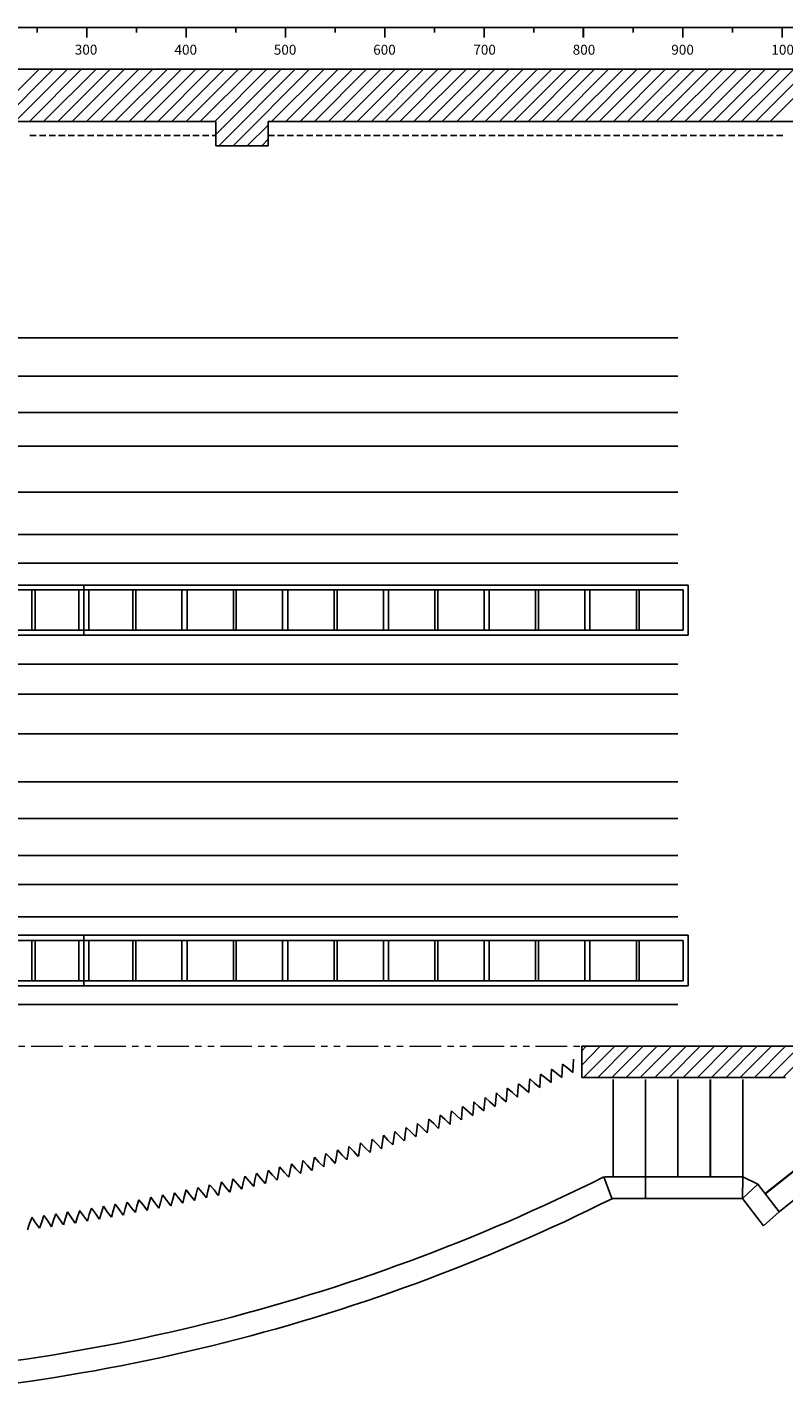
# Model space of a CAD drawing. Units: centimetres. Extents: x 5143 to 15622, y 121 to 3017.
# Drawn here: x 7083 to 7845, y 1634 to 3017 of the extents above; entities that cross this region are included whole.
import ezdxf

# ---------------------------------------------------------------- set-up
doc = ezdxf.new("R2010")
doc.units = ezdxf.units.CM
doc.linetypes.add('PHANTOM', pattern=[63.5, 31.75, -6.35, 6.35, -6.35, 6.35, -6.35])
for name, color, linetype in [('4.中心線', 9, 'Continuous'), ('KEY', 7, 'Continuous'), ('尺規', 7, 'Continuous')]:
    doc.layers.add(name, color=color, linetype=linetype)
doc.styles.get("Standard").update_dxf_attribs({"font": 'arial.ttf'})

msp = doc.modelspace()

# ---------------------------------------------------------------- linework, layer by layer
at = {"color": 9}
for p, q in [((5261.2, 2974.8), (8431.3, 2974.8)), ((7042.2, 2922), (7095, 2974.8)), ((7056.7, 2922), (7109.2, 2974.8)), ((7070.8, 2922), (7123.7, 2974.8)), ((7085.3, 2922), (7137.8, 2974.8)), ((7099.5, 2922), (7152.3, 2974.8)), ((7114, 2922), (7166.5, 2974.8)), ((7128.2, 2922), (7181, 2974.8)), ((7142.7, 2922), (7195.5, 2974.8)), ((7156.8, 2922), (7209.6, 2974.8)), ((7171.3, 2922), (7224.1, 2974.8)), ((7185.8, 2922), (7238.3, 2974.8)), ((7200, 2922), (7252.8, 2974.8)), ((7214.5, 2922), (7266.9, 2974.8)), ((7228.6, 2922), (7281.4, 2974.8)), ((7243.1, 2922), (7295.6, 2974.8)), ((7257.3, 2922), (7310.1, 2974.8)), ((7271.8, 2922), (7324.3, 2974.8)), ((7273.1, 2908.8), (7338.8, 2974.8)), ((7276, 2897.5), (7352.9, 2974.8)), ((7290.5, 2897.5), (7367.4, 2974.8)), ((7329.1, 2922), (7381.9, 2974.8)), ((7343.3, 2922), (7396.1, 2974.8)), ((7357.8, 2922), (7410.6, 2974.8)), ((7372.2, 2922), (7424.7, 2974.8)), ((7386.4, 2922), (7439.2, 2974.8)), ((7400.9, 2922), (7453.4, 2974.8)), ((7415.1, 2922), (7467.9, 2974.8)), ((7429.6, 2922), (7482, 2974.8)), ((7443.7, 2922), (7496.5, 2974.8)), ((7458.2, 2922), (7510.7, 2974.8)), ((7472.4, 2922), (7525.2, 2974.8)), ((7486.9, 2922), (7539.4, 2974.8)), ((7501, 2922), (7553.9, 2974.8)), ((7515.5, 2922), (7568.3, 2974.8)), ((7530, 2922), (7582.5, 2974.8)), ((7544.2, 2922), (7597, 2974.8)), ((7558.7, 2922), (7611.2, 2974.8)), ((7572.9, 2922), (7625.7, 2974.8)), ((7587.3, 2922), (7639.8, 2974.8)), ((7601.5, 2922), (7654.3, 2974.8)), ((7616, 2922), (7668.5, 2974.8)), ((7630.2, 2922), (7683, 2974.8)), ((7644.7, 2922), (7697.1, 2974.8)), ((7658.8, 2922), (7711.6, 2974.8)), ((7673.3, 2922), (7725.8, 2974.8)), ((7687.5, 2922), (7740.3, 2974.8)), ((7702, 2922), (7754.8, 2974.8)), ((7716.5, 2922), (7769, 2974.8)), ((7730.6, 2922), (7783.4, 2974.8)), ((7745.1, 2922), (7797.6, 2974.8)), ((7759.3, 2922), (7812.1, 2974.8)), ((7773.8, 2922), (7826.3, 2974.8)), ((7788, 2922), (7840.8, 2974.8)), ((7802.4, 2922), (7854.9, 2974.8)), ((7816.6, 2922), (7869.4, 2974.8)), ((7831.1, 2922), (7883.6, 2974.8)), ((7273.1, 2922), (6412.3, 2922)), ((7092.1, 2922), (7085.7, 2922)), ((7101.8, 2922), (7095.3, 2922)), ((7111.4, 2922), (7105, 2922)), ((7121.1, 2922), (7114.6, 2922)), ((7130.7, 2922), (7124.3, 2922)), ((7140.4, 2922), (7134, 2922)), ((7150.1, 2922), (7143.6, 2922)), ((7159.7, 2922), (7153.3, 2922)), ((7169.4, 2922), (7162.9, 2922)), ((7179, 2922), (7172.6, 2922)), ((7188.7, 2922), (7182.3, 2922)), ((7198.4, 2922), (7191.9, 2922)), ((7208, 2922), (7201.6, 2922)), ((7217.7, 2922), (7211.2, 2922)), ((7227.3, 2922), (7220.9, 2922)), ((7237, 2922), (7230.6, 2922)), ((7246.7, 2922), (7240.2, 2922)), ((7256.3, 2922), (7249.9, 2922)), ((7266, 2922), (7259.5, 2922)), ((7273.1, 2922), (7269.2, 2922)), ((7273.1, 2897.5), (7273.1, 2922)), ((7273.1, 2916.5), (7273.1, 2922)), ((7304.6, 2897.5), (7325.6, 2918.5)), ((7325.6, 2922), (7325.6, 2897.5)), ((7325.6, 2916.5), (7325.6, 2922)), ((7325.6, 2922), (7332, 2922)), ((7335.2, 2922), (7341.7, 2922)), ((7344.9, 2922), (7351.3, 2922)), ((7354.5, 2922), (7361, 2922)), ((7364.2, 2922), (7370.6, 2922)), ((7373.9, 2922), (7380.3, 2922)), ((7383.5, 2922), (7390, 2922)), ((7393.2, 2922), (7399.6, 2922)), ((7402.8, 2922), (7409.3, 2922)), ((7412.5, 2922), (7418.9, 2922)), ((7422.2, 2922), (7428.6, 2922)), ((7431.8, 2922), (7438.3, 2922)), ((7441.5, 2922), (7447.9, 2922)), ((7451.1, 2922), (7457.6, 2922)), ((7460.8, 2922), (7467.2, 2922)), ((7470.5, 2922), (7476.9, 2922)), ((7480.1, 2922), (7486.6, 2922)), ((7489.8, 2922), (7496.2, 2922)), ((7499.4, 2922), (7505.9, 2922)), ((7509.1, 2922), (7515.5, 2922)), ((7518.8, 2922), (7525.2, 2922)), ((7528.4, 2922), (7534.9, 2922)), ((7538.1, 2922), (7544.5, 2922)), ((7547.7, 2922), (7554.2, 2922)), ((7557.4, 2922), (7563.8, 2922)), ((7567.1, 2922), (7573.5, 2922)), ((7576.7, 2922), (7583.2, 2922)), ((7586.4, 2922), (7592.8, 2922)), ((7596, 2922), (7602.5, 2922)), ((7605.7, 2922), (7612.1, 2922)), ((7615.4, 2922), (7621.8, 2922)), ((7625, 2922), (7631.5, 2922)), ((7634.7, 2922), (7641.1, 2922)), ((7644.3, 2922), (7650.8, 2922)), ((7654, 2922), (7660.4, 2922)), ((7663.7, 2922), (7670.1, 2922)), ((7673.3, 2922), (7679.8, 2922)), ((7683, 2922), (7689.4, 2922)), ((7692.6, 2922), (7699.1, 2922)), ((7702.3, 2922), (7708.7, 2922)), ((7712, 2922), (7718.4, 2922)), ((7721.6, 2922), (7728.1, 2922)), ((7731.3, 2922), (7737.7, 2922)), ((7740.9, 2922), (7747.4, 2922)), ((7750.6, 2922), (7757, 2922)), ((7760.3, 2922), (7766.7, 2922)), ((7769.9, 2922), (7776.4, 2922)), ((7779.6, 2922), (7786, 2922)), ((7789.2, 2922), (7795.7, 2922)), ((7798.9, 2922), (7805.3, 2922)), ((7808.6, 2922), (7815, 2922)), ((7818.2, 2922), (7824.7, 2922)), ((7827.9, 2922), (7834.3, 2922)), ((7837.5, 2922), (7844, 2922)), ((7085.7, 2907.8), (7092.1, 2907.8)), ((7095.3, 2907.8), (7101.8, 2907.8)), ((7105, 2907.8), (7111.4, 2907.8)), ((7114.6, 2907.8), (7121.1, 2907.8)), ((7124.3, 2907.8), (7130.7, 2907.8)), ((7134, 2907.8), (7140.4, 2907.8)), ((7143.6, 2907.8), (7150.1, 2907.8)), ((7153.3, 2907.8), (7159.7, 2907.8)), ((7162.9, 2907.8), (7169.4, 2907.8)), ((7172.6, 2907.8), (7179, 2907.8)), ((7182.3, 2907.8), (7188.7, 2907.8)), ((7191.9, 2907.8), (7198.4, 2907.8)), ((7201.6, 2907.8), (7208, 2907.8)), ((7211.2, 2907.8), (7217.7, 2907.8)), ((7220.9, 2907.8), (7227.3, 2907.8)), ((7230.6, 2907.8), (7237, 2907.8)), ((7240.2, 2907.8), (7246.7, 2907.8)), ((7249.9, 2907.8), (7256.3, 2907.8)), ((7259.5, 2907.8), (7266, 2907.8)), ((7269.2, 2907.8), (7273.1, 2907.8)), ((7273.1, 2907.8), (7273.1, 2913.3)), ((7319.1, 2897.5), (7325.6, 2904.3)), ((7325.6, 2907.8), (7325.6, 2913.3)), ((7332, 2907.8), (7325.6, 2907.8)), ((7341.7, 2907.8), (7335.2, 2907.8)), ((7351.3, 2907.8), (7344.9, 2907.8)), ((7361, 2907.8), (7354.5, 2907.8)), ((7370.6, 2907.8), (7364.2, 2907.8)), ((7380.3, 2907.8), (7373.9, 2907.8)), ((7390, 2907.8), (7383.5, 2907.8)), ((7399.6, 2907.8), (7393.2, 2907.8)), ((7409.3, 2907.8), (7402.8, 2907.8)), ((7418.9, 2907.8), (7412.5, 2907.8)), ((7428.6, 2907.8), (7422.2, 2907.8)), ((7438.3, 2907.8), (7431.8, 2907.8)), ((7447.9, 2907.8), (7441.5, 2907.8)), ((7457.6, 2907.8), (7451.1, 2907.8)), ((7467.2, 2907.8), (7460.8, 2907.8)), ((7476.9, 2907.8), (7470.5, 2907.8)), ((7486.6, 2907.8), (7480.1, 2907.8)), ((7496.2, 2907.8), (7489.8, 2907.8)), ((7505.9, 2907.8), (7499.4, 2907.8)), ((7515.5, 2907.8), (7509.1, 2907.8)), ((7525.2, 2907.8), (7518.8, 2907.8)), ((7534.9, 2907.8), (7528.4, 2907.8)), ((7544.5, 2907.8), (7538.1, 2907.8)), ((7554.2, 2907.8), (7547.7, 2907.8)), ((7563.8, 2907.8), (7557.4, 2907.8)), ((7573.5, 2907.8), (7567.1, 2907.8)), ((7583.2, 2907.8), (7576.7, 2907.8)), ((7592.8, 2907.8), (7586.4, 2907.8)), ((7602.5, 2907.8), (7596, 2907.8)), ((7612.1, 2907.8), (7605.7, 2907.8)), ((7621.8, 2907.8), (7615.4, 2907.8)), ((7631.5, 2907.8), (7625, 2907.8)), ((7641.1, 2907.8), (7634.7, 2907.8)), ((7650.8, 2907.8), (7644.3, 2907.8)), ((7660.4, 2907.8), (7654, 2907.8)), ((7670.1, 2907.8), (7663.7, 2907.8)), ((7679.8, 2907.8), (7673.3, 2907.8)), ((7689.4, 2907.8), (7683, 2907.8)), ((7699.1, 2907.8), (7692.6, 2907.8)), ((7708.7, 2907.8), (7702.3, 2907.8)), ((7718.4, 2907.8), (7712, 2907.8)), ((7728.1, 2907.8), (7721.6, 2907.8)), ((7737.7, 2907.8), (7731.3, 2907.8)), ((7747.4, 2907.8), (7740.9, 2907.8)), ((7757, 2907.8), (7750.6, 2907.8)), ((7766.7, 2907.8), (7760.3, 2907.8)), ((7776.4, 2907.8), (7769.9, 2907.8)), ((7786, 2907.8), (7779.6, 2907.8)), ((7795.7, 2907.8), (7789.2, 2907.8)), ((7805.3, 2907.8), (7798.9, 2907.8)), ((7815, 2907.8), (7808.6, 2907.8)), ((7824.7, 2907.8), (7818.2, 2907.8)), ((7834.3, 2907.8), (7827.9, 2907.8)), ((7844, 2907.8), (7837.5, 2907.8)), ((7325.6, 2897.5), (7273.1, 2897.5)), ((7641.4, 1972.1), (7660.1, 1991.1)), ((7641.4, 1991.1), (7641.4, 1959.5)), ((8397.8, 1991.1), (7641.4, 1991.1)), ((7643.1, 1959.5), (7674.6, 1991.1)), ((7657.5, 1959.5), (7688.8, 1991.1)), ((7671.7, 1959.5), (7703.3, 1991.1)), ((7686.2, 1959.5), (7717.4, 1991.1)), ((7700.4, 1959.5), (7731.9, 1991.1)), ((7714.9, 1959.5), (7746.4, 1991.1)), ((7729.3, 1959.5), (7760.6, 1991.1)), ((7743.5, 1959.5), (7775.1, 1991.1)), ((7758, 1959.5), (7789.2, 1991.1)), ((7772.2, 1959.5), (7803.7, 1991.1)), ((7786.7, 1959.5), (7817.9, 1991.1)), ((7800.8, 1959.5), (7832.4, 1991.1)), ((7815.3, 1959.5), (7846.6, 1991.1)), ((7829.5, 1959.5), (7861, 1991.1)), ((7844, 1959.5), (7875.2, 1991.1)), ((7641.4, 1964.7), (7641.4, 1969.8)), ((7641.4, 1959.5), (7846.6, 1959.5)), ((7706.2, 1959.5), (7673.6, 1959.5)), ((7733.5, 1959.5), (7706.2, 1959.5)), ((7760.9, 1959.5), (7733.5, 1959.5)), ((7788.3, 1959.5), (7760.9, 1959.5)), ((7788.3, 1959.5), (7846.6, 1959.5))]:
    msp.add_line(p, q, dxfattribs=at)
for p, q in [((8181.8, 2922), (7325.6, 2922)), ((5933.7, 2704.3), (7738.2, 2704.3)), ((5933.7, 2665.7), (7738.2, 2665.7)), ((5933.7, 2629), (7738.2, 2629)), ((5933.7, 2595.2), (7738.2, 2595.2)), ((5933.7, 2548.8), (7738.2, 2548.8)), ((5933.7, 2506.3), (7738.2, 2506.3)), ((5933.7, 2477.3), (7738.2, 2477.3)), ((7139.9, 2455.4), (6531.7, 2455.4)), ((6531.7, 2450.6), (7139.9, 2450.6)), ((7091, 2450.6), (7087.8, 2450.6)), ((7087.8, 2450.6), (7087.8, 2410)), ((7091, 2410), (7091, 2450.6)), ((7139.9, 2450.6), (7135.1, 2450.6)), ((7135.1, 2450.6), (7135.1, 2410)), ((7748.5, 2455.4), (7139.9, 2455.4)), ((7139.9, 2455.4), (7139.9, 2450.6)), ((7139.9, 2450.6), (7139.9, 2455.4)), ((7139.9, 2450.6), (7743.4, 2450.6)), ((7145.1, 2450.6), (7139.9, 2450.6)), ((7139.9, 2450.6), (7139.9, 2410)), ((7139.9, 2410), (7139.9, 2450.6)), ((7145.1, 2410), (7145.1, 2450.6)), ((7192.4, 2450.6), (7189.2, 2450.6)), ((7189.2, 2450.6), (7189.2, 2410)), ((7192.4, 2410), (7192.4, 2450.6)), ((7244, 2450.6), (7238.8, 2450.6)), ((7238.8, 2450.6), (7238.8, 2410)), ((7244, 2410), (7244, 2450.6)), ((7293.5, 2450.6), (7290.6, 2450.6)), ((7290.6, 2450.6), (7290.6, 2410)), ((7293.5, 2410), (7293.5, 2450.6)), ((7345.4, 2450.6), (7340.2, 2450.6)), ((7340.2, 2450.6), (7340.2, 2410)), ((7345.4, 2410), (7345.4, 2450.6)), ((7395, 2450.6), (7392.1, 2450.6)), ((7392.1, 2450.6), (7392.1, 2410)), ((7395, 2410), (7395, 2450.6)), ((7446.8, 2450.6), (7441.7, 2450.6)), ((7441.7, 2450.6), (7441.7, 2410)), ((7446.8, 2410), (7446.8, 2450.6)), ((7496.4, 2450.6), (7493.5, 2450.6)), ((7493.5, 2450.6), (7493.5, 2410)), ((7496.4, 2410), (7496.4, 2450.6)), ((7548.3, 2450.6), (7543.1, 2450.6)), ((7543.1, 2450.6), (7543.1, 2410)), ((7548.3, 2410), (7548.3, 2450.6)), ((7597.8, 2450.6), (7594.9, 2450.6)), ((7594.9, 2450.6), (7594.9, 2410)), ((7597.8, 2410), (7597.8, 2450.6)), ((7649.7, 2450.6), (7644.5, 2450.6)), ((7644.5, 2450.6), (7644.5, 2410)), ((7649.7, 2410), (7649.7, 2450.6)), ((7699.3, 2450.6), (7696.4, 2450.6)), ((7696.4, 2450.6), (7696.4, 2410)), ((7699.3, 2410), (7699.3, 2450.6)), ((7743.4, 2450.6), (7743.4, 2410)), ((7748.5, 2450.6), (7748.5, 2455.4)), ((7748.5, 2410), (7748.5, 2450.6)), ((7139.9, 2410), (6531.7, 2410)), ((7087.8, 2410), (7091, 2410)), ((7135.1, 2410), (7139.9, 2410)), ((7743.4, 2410), (7139.9, 2410)), ((7139.9, 2410), (7139.9, 2404.9)), ((7139.9, 2410), (7145.1, 2410)), ((7139.9, 2404.9), (7139.9, 2410)), ((7189.2, 2410), (7192.4, 2410)), ((7238.8, 2410), (7244, 2410)), ((7290.6, 2410), (7293.5, 2410)), ((7340.2, 2410), (7345.4, 2410)), ((7392.1, 2410), (7395, 2410)), ((7441.7, 2410), (7446.8, 2410)), ((7493.5, 2410), (7496.4, 2410)), ((7543.1, 2410), (7548.3, 2410)), ((7594.9, 2410), (7597.8, 2410)), ((7644.5, 2410), (7649.7, 2410)), ((7696.4, 2410), (7699.3, 2410)), ((7748.5, 2404.9), (7748.5, 2410)), ((6531.7, 2404.9), (7139.9, 2404.9)), ((7139.9, 2404.9), (7748.5, 2404.9)), ((5933.7, 2375.6), (7738.2, 2375.6)), ((5933.7, 2345.6), (7738.2, 2345.6)), ((5933.7, 2305.7), (7738.2, 2305.7)), ((5933.7, 2257.4), (7738.2, 2257.4)), ((5933.7, 2220.4), (7738.2, 2220.4)), ((5933.7, 2183), (7738.2, 2183)), ((5933.7, 2154), (7738.2, 2154)), ((5933.7, 2121.5), (7738.2, 2121.5)), ((7139.9, 2102.8), (6531.7, 2102.8)), ((7748.5, 2102.8), (7139.9, 2102.8)), ((7139.9, 2102.8), (7139.9, 2097.7)), ((7139.9, 2097.7), (7139.9, 2102.8)), ((7748.5, 2097.7), (7748.5, 2102.8)), ((6531.7, 2097.7), (7139.9, 2097.7)), ((7091, 2097.7), (7087.8, 2097.7)), ((7087.8, 2097.7), (7087.8, 2057.1)), ((7091, 2057.1), (7091, 2097.7)), ((7139.9, 2097.7), (7135.1, 2097.7)), ((7135.1, 2097.7), (7135.1, 2057.1)), ((7139.9, 2097.7), (7743.4, 2097.7)), ((7145.1, 2097.7), (7139.9, 2097.7)), ((7139.9, 2097.7), (7139.9, 2057.1)), ((7139.9, 2057.1), (7139.9, 2097.7)), ((7145.1, 2057.1), (7145.1, 2097.7)), ((7189.2, 2097.7), (7189.2, 2057.1)), ((7192.4, 2057.1), (7192.4, 2097.7)), ((7199.3, 2097.7), (7196.1, 2097.7)), ((7238.8, 2097.7), (7238.8, 2057.1)), ((7244, 2057.1), (7244, 2097.7)), ((7250.8, 2097.7), (7245.7, 2097.7)), ((7290.6, 2097.7), (7290.6, 2057.1)), ((7293.5, 2057.1), (7293.5, 2097.7)), ((7300.4, 2097.7), (7297.5, 2097.7)), ((7340.2, 2097.7), (7340.2, 2057.1)), ((7345.4, 2057.1), (7345.4, 2097.7)), ((7352.3, 2097.7), (7347.1, 2097.7)), ((7392.1, 2097.7), (7392.1, 2057.1)), ((7395, 2057.1), (7395, 2097.7)), ((7401.9, 2097.7), (7399, 2097.7)), ((7441.7, 2097.7), (7441.7, 2057.1)), ((7446.8, 2057.1), (7446.8, 2097.7)), ((7453.7, 2097.7), (7448.6, 2097.7)), ((7493.5, 2097.7), (7493.5, 2057.1)), ((7496.4, 2057.1), (7496.4, 2097.7)), ((7503.3, 2097.7), (7500.4, 2097.7)), ((7543.1, 2097.7), (7543.1, 2057.1)), ((7548.3, 2057.1), (7548.3, 2097.7)), ((7555.1, 2097.7), (7550, 2097.7)), ((7597.8, 2097.7), (7594.9, 2097.7)), ((7594.9, 2097.7), (7594.9, 2057.1)), ((7597.8, 2057.1), (7597.8, 2097.7)), ((7649.7, 2097.7), (7644.5, 2097.7)), ((7644.5, 2097.7), (7644.5, 2057.1)), ((7649.7, 2057.1), (7649.7, 2097.7)), ((7699.3, 2097.7), (7696.4, 2097.7)), ((7696.4, 2097.7), (7696.4, 2057.1)), ((7699.3, 2057.1), (7699.3, 2097.7)), ((7743.4, 2097.7), (7743.4, 2097.7)), ((7743.4, 2097.7), (7743.4, 2057.1)), ((7748.5, 2057.1), (7748.5, 2097.7)), ((7139.9, 2057.1), (6531.7, 2057.1)), ((6531.7, 2052), (7139.9, 2052)), ((7087.8, 2057.1), (7091, 2057.1)), ((7135.1, 2057.1), (7139.9, 2057.1)), ((7743.4, 2057.1), (7139.9, 2057.1)), ((7139.9, 2057.1), (7139.9, 2052)), ((7139.9, 2057.1), (7145.1, 2057.1)), ((7139.9, 2052), (7139.9, 2057.1)), ((7139.9, 2052), (7748.5, 2052)), ((7196.1, 2057.1), (7199.3, 2057.1)), ((7245.7, 2057.1), (7250.8, 2057.1)), ((7297.5, 2057.1), (7300.4, 2057.1)), ((7347.1, 2057.1), (7352.3, 2057.1)), ((7399, 2057.1), (7401.9, 2057.1)), ((7448.6, 2057.1), (7453.7, 2057.1)), ((7500.4, 2057.1), (7503.3, 2057.1)), ((7550, 2057.1), (7555.1, 2057.1)), ((7594.9, 2057.1), (7597.8, 2057.1)), ((7644.5, 2057.1), (7649.7, 2057.1)), ((7696.4, 2057.1), (7699.3, 2057.1)), ((7748.5, 2052), (7748.5, 2057.1)), ((5933.7, 2033.3), (7738.2, 2033.3)), ((7641.4, 1986.6), (7645.9, 1991.1)), ((7633.1, 1978.2), (7632.7, 1971.4)), ((7599.9, 1963.1), (7599.6, 1956.3)), ((7605.1, 1958.9), (7599.9, 1963.1)), ((7610.8, 1968.2), (7610.5, 1961.5)), ((7616.3, 1963.7), (7610.8, 1968.2)), ((7616.3, 1963.7), (7621.5, 1959.5)), ((7621.5, 1959.5), (7621.8, 1966.3)), ((7622.1, 1973.1), (7621.8, 1966.3)), ((7627.3, 1968.9), (7622.1, 1973.1)), ((7627.3, 1968.9), (7632.4, 1964.7)), ((7632.4, 1964.7), (7632.7, 1971.4)), ((7577.7, 1953.4), (7577, 1946.7)), ((7582.8, 1949.2), (7577.7, 1953.4)), ((7582.8, 1949.2), (7588, 1944.7)), ((7588, 1944.7), (7588.3, 1951.5)), ((7589, 1958.2), (7588.3, 1951.5)), ((7594.1, 1953.7), (7589, 1958.2)), ((7594.1, 1953.7), (7599.3, 1949.6)), ((7599.3, 1949.6), (7599.6, 1956.3)), ((7605.1, 1958.9), (7610.5, 1954.7)), ((7610.5, 1954.7), (7610.5, 1961.5)), ((7544.2, 1939.6), (7543.6, 1932.8)), ((7549, 1935.1), (7544.2, 1939.6)), ((7554.2, 1930.6), (7554.8, 1937.3)), ((7555.5, 1944.1), (7554.8, 1937.3)), ((7560.3, 1939.6), (7555.1, 1944.1)), ((7560.3, 1939.6), (7565.4, 1935.1)), ((7565.4, 1935.1), (7566.1, 1942.1)), ((7566.4, 1948.9), (7566.1, 1942.1)), ((7571.6, 1944.4), (7566.4, 1948.9)), ((7571.6, 1944.4), (7576.7, 1939.9)), ((7576.7, 1939.9), (7577, 1946.7)), ((7498.8, 1921.9), (7498.1, 1915.1)), ((7503.9, 1917.4), (7498.8, 1921.9)), ((7510.4, 1926), (7509.4, 1919.3)), ((7515.2, 1921.5), (7510.1, 1926)), ((7515.2, 1921.5), (7520, 1917)), ((7520.4, 1917), (7520.7, 1923.8)), ((7521.3, 1930.6), (7520.7, 1923.8)), ((7526.5, 1926), (7521.3, 1930.6)), ((7526.5, 1926), (7531.6, 1921.5)), ((7531.6, 1921.5), (7532.3, 1928.3)), ((7532.6, 1935.1), (7532.3, 1928.3)), ((7537.8, 1930.6), (7532.6, 1935.1)), ((7537.8, 1930.6), (7542.9, 1926)), ((7542.9, 1926), (7543.6, 1932.8)), ((7549, 1935.1), (7554.2, 1930.6)), ((7464.7, 1909.3), (7463.7, 1902.5)), ((7469.5, 1904.8), (7464.7, 1909.3)), ((7475.9, 1913.5), (7475.3, 1906.7)), ((7480.8, 1909), (7475.9, 1913.5)), ((7480.8, 1909), (7485.9, 1904.1)), ((7485.9, 1904.1), (7486.6, 1910.9)), ((7487.5, 1917.7), (7486.6, 1910.9)), ((7492.4, 1913.2), (7487.5, 1917.7)), ((7492.4, 1913.2), (7497.2, 1908.3)), ((7497.2, 1908.3), (7498.1, 1915.1)), ((7503.9, 1917.4), (7508.8, 1912.5)), ((7508.8, 1912.5), (7509.4, 1919.3)), ((7418.6, 1893.8), (7417.6, 1887.1)), ((7423.4, 1889), (7418.6, 1893.8)), ((7430.2, 1897.7), (7429.2, 1890.9)), ((7435, 1892.9), (7430.2, 1897.7)), ((7439.9, 1888), (7440.8, 1894.8)), ((7441.8, 1901.6), (7440.8, 1894.8)), ((7446.3, 1896.7), (7441.8, 1901.6)), ((7446.3, 1896.7), (7451.1, 1891.9)), ((7451.1, 1891.9), (7452.1, 1898.7)), ((7453.1, 1905.4), (7452.1, 1898.7)), ((7457.9, 1900.6), (7453.1, 1905.4)), ((7457.9, 1900.6), (7462.7, 1895.8)), ((7463, 1895.8), (7463.7, 1902.5)), ((7469.5, 1904.8), (7474.3, 1900)), ((7474.3, 1900), (7475.3, 1906.7)), ((7383.8, 1883.2), (7382.5, 1876.5)), ((7388.7, 1878.1), (7383.8, 1883.2)), ((7393.2, 1873.2), (7394.5, 1880)), ((7395.4, 1886.8), (7394.5, 1880)), ((7400.3, 1881.6), (7395.4, 1886.8)), ((7400.3, 1881.6), (7404.8, 1876.8)), ((7404.8, 1876.8), (7406.1, 1883.5)), ((7407, 1890.3), (7406.1, 1883.5)), ((7411.8, 1885.2), (7407, 1890.3)), ((7411.8, 1885.2), (7416.4, 1880.3)), ((7416.7, 1880.3), (7417.6, 1887.1)), ((7423.4, 1889), (7428.3, 1884.2)), ((7428.3, 1884.2), (7429.2, 1890.9)), ((7435, 1892.9), (7439.9, 1888)), ((7325.6, 1866.2), (7324.3, 1859.7)), ((7330.1, 1861.3), (7325.6, 1866.5)), ((7337.1, 1869.7), (7335.9, 1862.9)), ((7341.7, 1864.5), (7337.1, 1869.7)), ((7346.5, 1859.4), (7347.8, 1866.2)), ((7349.1, 1872.9), (7347.8, 1866.2)), ((7353.6, 1867.8), (7349.1, 1872.9)), ((7353.6, 1867.8), (7358.1, 1862.9)), ((7358.1, 1862.9), (7359.4, 1869.4)), ((7360.6, 1876.1), (7359.4, 1869.4)), ((7365.2, 1871), (7360.6, 1876.1)), ((7365.2, 1871), (7369.7, 1866.2)), ((7370, 1866.2), (7371, 1872.9)), ((7372.2, 1879.4), (7371, 1872.6)), ((7376.8, 1874.5), (7372.2, 1879.4)), ((7376.8, 1874.5), (7381.6, 1869.7)), ((7381.6, 1869.7), (7382.5, 1876.5)), ((7388.7, 1878.1), (7393.2, 1873.2)), ((7278.5, 1854.2), (7276.9, 1847.8)), ((7282.7, 1849.4), (7278.5, 1854.6)), ((7290.1, 1857.5), (7288.8, 1850.7)), ((7294.6, 1852.3), (7290.1, 1857.5)), ((7294.6, 1852.3), (7299.1, 1847.2)), ((7299.1, 1847.2), (7300.4, 1853.6)), ((7302, 1860.4), (7300.4, 1853.6)), ((7306.6, 1855.2), (7302, 1860.4)), ((7306.6, 1855.2), (7311.1, 1850.1)), ((7311.1, 1850.1), (7312.3, 1856.8)), ((7314, 1863.3), (7312.3, 1856.8)), ((7318.1, 1858.1), (7314, 1863.3)), ((7318.1, 1858.1), (7322.7, 1852.9)), ((7323, 1852.9), (7324.3, 1859.7)), ((7330.1, 1861.3), (7334.6, 1856.2)), ((7334.6, 1856.2), (7335.9, 1862.9)), ((7341.7, 1864.5), (7346.5, 1859.4)), ((7207.4, 1839.1), (7205.4, 1832.3)), ((7211.6, 1833.6), (7207.4, 1839.1)), ((7219.3, 1841.4), (7217.4, 1834.9)), ((7223.5, 1835.9), (7219.3, 1841.4)), ((7231.2, 1843.6), (7229.6, 1837.2)), ((7235.4, 1838.5), (7231.2, 1843.6)), ((7235.4, 1838.5), (7239.6, 1833.3)), ((7239.6, 1833.3), (7241.2, 1839.7)), ((7243.1, 1846.5), (7241.2, 1839.7)), ((7247.3, 1841), (7243.1, 1846.5)), ((7247.3, 1841), (7251.5, 1835.9)), ((7251.5, 1835.9), (7253.1, 1842.3)), ((7254.7, 1849.1), (7253.1, 1842.3)), ((7259.2, 1843.9), (7254.7, 1849.1)), ((7259.2, 1843.9), (7263.4, 1838.5)), ((7263.4, 1838.5), (7265, 1845.2)), ((7266.6, 1851.7), (7265, 1845.2)), ((7271.1, 1846.5), (7266.6, 1851.7)), ((7271.1, 1846.5), (7275.3, 1841)), ((7275.6, 1841), (7276.9, 1847.8)), ((7282.7, 1849.4), (7287.2, 1844.3)), ((7287.2, 1844.3), (7288.8, 1850.7)), ((7135.9, 1825.9), (7133.6, 1819.5)), ((7139.8, 1820.4), (7135.6, 1825.9)), ((7147.8, 1828.2), (7145.5, 1821.7)), ((7151.7, 1822.7), (7147.8, 1828.2)), ((7159.7, 1830.1), (7157.8, 1823.6)), ((7163.6, 1824.6), (7159.7, 1830.1)), ((7163.6, 1824.6), (7167.8, 1819.1)), ((7167.8, 1819.1), (7169.7, 1825.6)), ((7171.6, 1832), (7169.7, 1825.6)), ((7175.8, 1826.5), (7171.6, 1832)), ((7175.8, 1826.5), (7179.7, 1821.1)), ((7180, 1821.1), (7181.6, 1827.8)), ((7183.5, 1834.3), (7181.6, 1827.8)), ((7187.7, 1828.8), (7183.5, 1834.3)), ((7187.7, 1828.8), (7191.9, 1823.6)), ((7191.9, 1823.6), (7193.5, 1830.1)), ((7195.5, 1836.5), (7193.5, 1830.1)), ((7199.6, 1831.4), (7195.5, 1836.5)), ((7199.6, 1831.4), (7203.8, 1825.9)), ((7203.8, 1825.9), (7205.4, 1832.3)), ((7211.6, 1833.6), (7215.7, 1828.2)), ((7215.7, 1828.2), (7217.4, 1834.9)), ((7223.5, 1835.9), (7227.7, 1830.4)), ((7227.7, 1830.4), (7229.6, 1837.2)), ((7083.4, 1806.3), (7085.3, 1812.7)), ((7087.9, 1819.1), (7085.3, 1812.7)), ((7091.5, 1813.3), (7087.6, 1819.1)), ((7091.5, 1813.3), (7095.3, 1807.9)), ((7095.3, 1807.9), (7097.6, 1814.3)), ((7099.8, 1820.7), (7097.6, 1814.3)), ((7103.7, 1815.3), (7099.8, 1820.7)), ((7103.7, 1815.3), (7107.6, 1809.5)), ((7107.6, 1809.5), (7109.5, 1815.9)), ((7111.7, 1822.4), (7109.5, 1815.9)), ((7115.6, 1816.9), (7111.7, 1822.4)), ((7115.6, 1816.9), (7119.5, 1811.4)), ((7119.5, 1811.4), (7121.7, 1817.9)), ((7123.7, 1824.3), (7121.7, 1817.9)), ((7127.5, 1818.5), (7123.7, 1824.3)), ((7127.5, 1818.5), (7131.4, 1813)), ((7131.7, 1813), (7133.6, 1819.5)), ((7139.8, 1820.4), (7143.6, 1815)), ((7143.6, 1815), (7145.5, 1821.7)), ((7151.7, 1822.7), (7155.5, 1817.2)), ((7155.9, 1817.2), (7157.8, 1823.6))]:
    msp.add_line(p, q)
at = {"layer": '4.中心線', "linetype": 'PHANTOM', "lineweight": 20}
msp.add_line((6833, 1991.1), (7641.4, 1991.1), dxfattribs=at)
at = {"layer": 'KEY'}
for p, q in [((7673.1, 1957.6), (7673.1, 1859.8)), ((7705.6, 1957.6), (7705.6, 1859.8)), ((7705.7, 1859.8), (7705.7, 1957.5)), ((7738.2, 1859.8), (7738.2, 1957.5)), ((7770.9, 1957.6), (7770.9, 1859.8)), ((7771, 1859.8), (7771, 1957.5)), ((7803.5, 1859.8), (7803.5, 1957.5)), ((7903.2, 1904.1), (7826.6, 1843.1)), ((7826.7, 1843), (7903.2, 1903.9)), ((7919.4, 1888.1), (7840.1, 1824.3)), ((7671.6, 1838), (7663.7, 1859.8)), ((7664.6, 1859.8), (7705.7, 1859.8)), ((7705.6, 1859.8), (7738.2, 1859.8)), ((7705.7, 1859.8), (7705.7, 1838)), ((7738.4, 1859.8), (7771, 1859.8)), ((7770.9, 1859.8), (7803.5, 1859.8)), ((7803.5, 1859.8), (7803.3, 1838)), ((7803.5, 1859.8), (7818.9, 1852.2)), ((7818.9, 1852.2), (7803.3, 1838)), ((7818.9, 1852.2), (7840.1, 1824.3)), ((7672.5, 1838), (7803.3, 1838)), ((7803.3, 1838), (7824.6, 1810.2)), ((7824.6, 1810.2), (7840.1, 1824.3))]:
    msp.add_line(p, q, dxfattribs=at)
for centre, radius, start, end in [((6799.8, 3585.1), 1929.6, 271.2725, 296.5976), ((6810.3, 3560), 1925.8, 270.9619, 296.5992)]:
    msp.add_arc(centre, radius, start, end, dxfattribs=at)
at = {"layer": '尺規'}
for p, q in [((7383.8, 3016.7), (5742.8, 3016.7)), ((6043, 3016.7), (7643, 3016.7)), ((6302.2, 3016.7), (7943.2, 3016.7)), ((6643.1, 3016.7), (8243.1, 3016.7)), ((6902.3, 3016.7), (8443.3, 3016.7)), ((7093, 3016.7), (7093, 3011.7)), ((7143, 3016.7), (7143, 3006.7)), ((7193, 3016.7), (7193, 3011.7)), ((7243, 3016.7), (7243, 3006.7)), ((7293, 3016.7), (7293, 3011.7)), ((7343, 3016.7), (7343, 3006.7)), ((7393, 3016.7), (7393, 3011.7)), ((7443, 3016.7), (7443, 3006.7)), ((7493, 3016.7), (7493, 3011.7)), ((7543, 3016.7), (7543, 3006.7)), ((7593, 3016.7), (7593, 3011.7)), ((7643, 3016.7), (7635.5, 3016.7)), ((7643, 3016.7), (7643, 3006.7)), ((7643.2, 3016.7), (7643.2, 3006.7)), ((7693.2, 3016.7), (7693.2, 3011.7)), ((7743.2, 3016.7), (7743.2, 3006.7)), ((7793.2, 3016.7), (7793.2, 3011.7)), ((7843.2, 3016.7), (7843.2, 3006.7))]:
    msp.add_line(p, q, dxfattribs=at)

# ---------------------------------------------------------------- texts
for s, p in [('300', (7130.9, 2989.4)), ('400', (7231.3, 2989.3)), ('500', (7331.3, 2989.3)), ('600', (7431.4, 2989.3)), ('700', (7532.2, 2989.3)), ('800', (7632.3, 2989.3)), ('900', (7731.6, 2989.3)), ('1000', (7832.4, 2989.3))]:
    msp.add_text(s, height=10, dxfattribs=at).set_placement(p)

doc.saveas('drawing.dxf')
